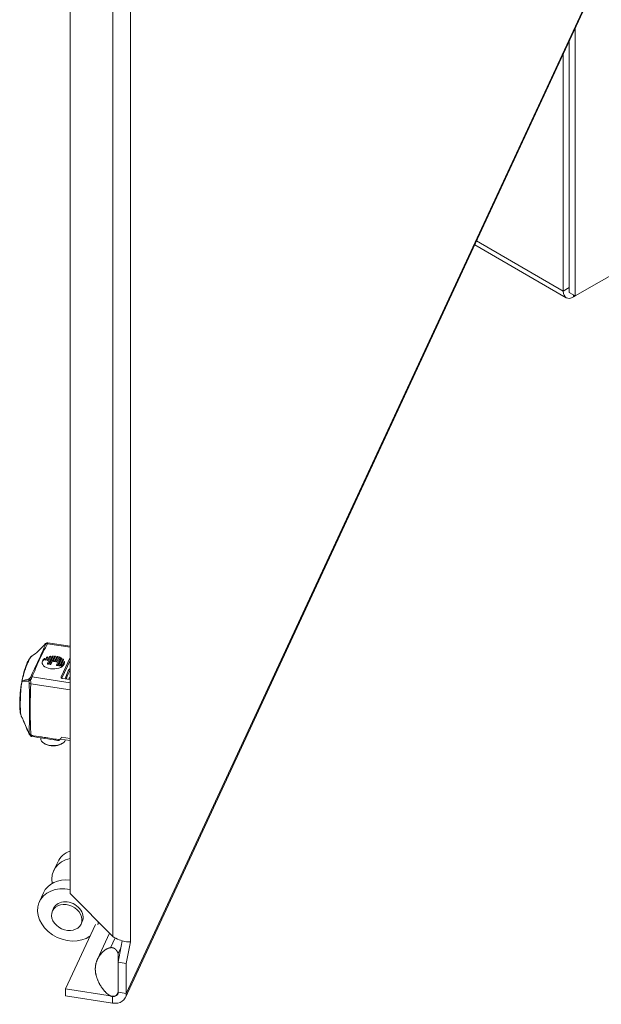
# Model space of a CAD drawing. Units: inches. Extents: x 19 to 496, y 9 to 306.
# Drawn here: x 469 to 476, y 196 to 208 of the extents above; entities that cross this region are included whole.
import ezdxf

# ---------------------------------------------------------------- set-up
doc = ezdxf.new("R2010")
doc.units = ezdxf.units.IN
doc.header["$LTSCALE"] = 30
doc.header["$MEASUREMENT"] = 0
doc.layers.add('Visible (ANSI)', color=7, linetype='Continuous', lineweight=5)
doc.layers.add('Visible Narrow (ANSI)', color=7, linetype='Continuous', lineweight=5)

msp = doc.modelspace()

# ---------------------------------------------------------------- linework, layer by layer
at = {"layer": 'Visible (ANSI)'}
for p, q in [((469.842, 197.356), (469.842, 233.048)), ((475.853, 204.467), (494.869, 215.446)), ((470.501, 196.121), (476.151, 208.295)), ((475.853, 207.652), (475.853, 204.467)), ((475.782, 207.499), (475.782, 204.566)), ((475.782, 207.499), (475.782, 204.508)), ((475.71, 207.346), (475.71, 204.525)), ((475.746, 204.446), (474.657, 205.075)), ((475.853, 204.467), (475.782, 204.508)), ((475.831, 204.455), (475.853, 204.467)), ((469.577, 200.34), (469.577, 200.34)), ((469.842, 200.299), (469.577, 200.34)), ((469.537, 200.145), (469.54, 200.153)), ((469.537, 200.137), (469.537, 200.145)), ((469.548, 200.142), (469.538, 200.143)), ((469.548, 200.135), (469.538, 200.136)), ((469.562, 200.167), (469.55, 200.143)), ((469.562, 200.16), (469.55, 200.136)), ((469.564, 200.141), (469.578, 200.172)), ((469.564, 200.133), (469.564, 200.14)), ((469.575, 200.138), (469.565, 200.139)), ((469.575, 200.13), (469.565, 200.132)), ((469.573, 200.097), (469.611, 200.179)), ((469.573, 200.09), (469.573, 200.097)), ((469.584, 200.094), (469.574, 200.096)), ((469.584, 200.087), (469.574, 200.088)), ((469.596, 200.178), (469.577, 200.139)), ((469.596, 200.171), (469.577, 200.131)), ((469.627, 200.182), (469.586, 200.095)), ((469.627, 200.175), (469.586, 200.088)), ((469.609, 200.181), (469.597, 200.178)), ((469.608, 200.173), (469.597, 200.171)), ((469.6, 200.093), (469.641, 200.182)), ((469.6, 200.085), (469.6, 200.093)), ((469.611, 200.09), (469.601, 200.091)), ((469.611, 200.083), (469.601, 200.084)), ((469.656, 200.182), (469.613, 200.091)), ((469.656, 200.175), (469.613, 200.084)), ((469.639, 200.183), (469.628, 200.183)), ((469.638, 200.176), (469.628, 200.175)), ((469.645, 200.128), (469.67, 200.18)), ((469.645, 200.121), (469.645, 200.128)), ((469.656, 200.125), (469.647, 200.127)), ((469.656, 200.118), (469.647, 200.119)), ((469.668, 200.182), (469.658, 200.183)), ((469.667, 200.175), (469.658, 200.175)), ((469.683, 200.178), (469.659, 200.126)), ((469.683, 200.171), (469.659, 200.119)), ((469.672, 200.124), (469.696, 200.176)), ((469.672, 200.116), (469.672, 200.124)), ((469.683, 200.121), (469.674, 200.122)), ((469.683, 200.114), (469.674, 200.115)), ((469.681, 200.08), (469.722, 200.167)), ((469.681, 200.073), (469.681, 200.08)), ((469.692, 200.077), (469.683, 200.079)), ((469.695, 200.177), (469.685, 200.179)), ((469.694, 200.17), (469.685, 200.172)), ((469.709, 200.171), (469.686, 200.122)), ((469.709, 200.164), (469.686, 200.115)), ((469.733, 200.161), (469.695, 200.078)), ((469.733, 200.153), (469.695, 200.071)), ((469.708, 200.076), (469.745, 200.155)), ((469.721, 200.168), (469.711, 200.172)), ((469.719, 200.162), (469.711, 200.165)), ((469.755, 200.144), (469.722, 200.074)), ((469.755, 200.137), (469.722, 200.067)), ((469.735, 199.934), (469.842, 200.164)), ((469.735, 200.072), (469.765, 200.136)), ((469.744, 200.156), (469.736, 200.161)), ((469.742, 200.15), (469.736, 200.154)), ((469.842, 200.131), (469.744, 199.92)), ((469.771, 200.117), (469.749, 200.07)), ((469.771, 200.11), (469.749, 200.063)), ((469.692, 200.07), (469.683, 200.072)), ((469.708, 200.069), (469.708, 200.076)), ((469.719, 200.073), (469.71, 200.075)), ((469.719, 200.066), (469.71, 200.067)), ((469.735, 200.064), (469.735, 200.072)), ((469.746, 200.069), (469.737, 200.07)), ((469.746, 200.062), (469.737, 200.063)), ((469.296, 199.893), (469.296, 199.893)), ((469.842, 199.903), (469.752, 199.917)), ((469.251, 199.69), (469.251, 199.69)), ((469.264, 199.462), (469.264, 199.462)), ((469.493, 199.209), (469.493, 199.202)), ((469.547, 199.136), (469.537, 199.142)), ((469.842, 199.177), (469.725, 199.195)), ((469.735, 199.136), (469.745, 199.142)), ((469.695, 197.732), (469.646, 197.627)), ((469.524, 197.366), (469.476, 197.261)), ((469.842, 197.356), (470.35, 196.847)), ((469.631, 197.151), (469.646, 197.182)), ((470.143, 196.989), (469.787, 196.222)), ((469.972, 196.993), (469.986, 197.024)), ((470.168, 196.576), (470.312, 196.886)), ((470.414, 196.541), (470.462, 196.795)), ((470.414, 196.642), (470.446, 196.711)), ((470.56, 196.783), (470.511, 196.526)), ((470.56, 196.783), (470.56, 196.783)), ((470.56, 196.783), (470.56, 196.783)), ((470.56, 196.783), (470.56, 196.783)), ((470.56, 196.783), (470.56, 196.783)), ((470.56, 196.783), (470.56, 196.783)), ((470.414, 196.183), (470.414, 196.642)), ((470.511, 196.526), (470.414, 196.541)), ((470.414, 196.541), (470.414, 196.183)), ((470.511, 196.526), (470.511, 196.168)), ((469.787, 196.222), (469.787, 196.14)), ((469.787, 196.222), (470.346, 196.136)), ((469.787, 196.14), (470.346, 196.054)), ((470.413, 196.18), (470.414, 196.183))]:
    msp.add_line(p, q, dxfattribs=at)
for centre, start, end in [((469.571, 200.31), 102.9915, 135.9444), ((469.383, 199.266), 203.9514, 223.4626)]:
    msp.add_arc(centre, 0.0295, start, end, dxfattribs=at)
for centre, major_axis, ratio, start_param, end_param in [((475.831, 204.594), (-0.085, -0.148), 0.57735, 5.497787, 7.068583), ((469.571, 200.31), (-0.0066, 0.0288), 0.935832, 6.283095, 6.283187), ((469.794, 200.076), (-0.284, 0.036), 0.4015, 5.882076, 6.155208), ((469.794, 200.069), (-0.284, 0.036), 0.4015, 5.882895, 6.155208), ((469.563, 200.167), (-0.00088, -0.00114), 0.869232, 4.712389, 5.377822), ((469.563, 200.16), (-0.00088, -0.00114), 0.869232, 4.712389, 5.377822), ((469.6, 200.176), (-0.00424, 0.00225), 0.431888, 5.775255, 6.305794), ((469.6, 200.168), (-0.00424, 0.00225), 0.431888, 5.775255, 6.305794), ((469.609, 200.179), (0.00182, 0.00007), 0.670331, 0.830459, 1.773733), ((469.639, 200.182), (0.00162, -0.00094), 0.831535, 1.104399, 1.880831), ((469.668, 200.181), (-0.00137, 0.00045), 0.725301, 4.210236, 5.092006), ((469.668, 200.181), (-0.00098, -0.00105), 0.821186, 2.312244, 3.162645), ((469.695, 200.176), (0.00165, 0), 0.57735, 6.020108, 7.490019), ((469.71, 200.171), (0.00199, 0.0003), 0.708031, 0.897512, 1.66422), ((469.71, 200.163), (0.00199, 0.0003), 0.708031, 0.897512, 1.66422), ((469.734, 200.16), (0.00135, -0.00104), 0.823552, 1.219041, 2.162314), ((469.734, 200.153), (0.00135, -0.00104), 0.823552, 1.219041, 2.162314), ((469.74, 200.154), (-0.00521, -0.00094), 0.31296, 2.92522, 3.478366), ((469.763, 200.136), (-0.00197, 0.00003), 0.526055, 2.909865, 3.520927), ((469.484, 200.124), (-0.291, 0.021), 0.388899, 2.995666, 3.268523), ((469.484, 200.117), (-0.291, 0.021), 0.388899, 3.201898, 3.268523), ((469.812, 199.742), (0.046, 0.299), 0.211325, 0.244124, 1.001956), ((469.758, 199.918), (0.0148, -0.0002), 0.545021, 2.884419, 3.002015), ((469.641, 199.202), (-0.148, 0), 0.57735, 0, 2.944523), ((469.72, 199.206), (-0.019, -0.0292), 0.29942, 1.026427, 1.048071), ((469.641, 199.19), (0.133, 0), 0.57735, 3.926991, 5.497787), ((470.035, 197.574), (-0.34, 0.158), 0.788675, 5.625201, 6.283185), ((469.986, 197.47), (-0.34, 0.158), 0.788675, 5.473528, 6.792979), ((469.865, 197.208), (-0.34, 0.158), 0.788675, 5.126686, 6.283185), ((469.816, 197.103), (-0.34, 0.158), 0.788675, 4.99261, 9.016268), ((469.816, 197.103), (0.17, -0.079), 0.788675, 0, 3.141593), ((469.816, 197.103), (0.34, -0.158), 0.788675, 0.142734, 0.262771), ((470.395, 196.809), (0.171, 0), 0.57735, 6.019943, 6.021386), ((470.346, 196.193), (0.0638, -0.0296), 0.788675, 5.063268, 6.634065), ((470.346, 196.193), (0.155, -0.072), 0.788675, 5.063268, 6.634065)]:
    msp.add_ellipse(centre, major_axis=major_axis, ratio=ratio, start_param=start_param, end_param=end_param, dxfattribs=at)
msp.add_ellipse((469.802, 197.072), major_axis=(0.17, -0.079), ratio=0.788675, dxfattribs=at)
for points, degree in [([(469.479, 200.257), (469.502, 200.282), (469.526, 200.306), (469.55, 200.331)], 3), ([(469.564, 200.339), (469.568, 200.34), (469.573, 200.34), (469.577, 200.34)], 3), ([(469.513, 200.126), (469.494, 200.085), (469.537, 200.043), (469.608, 200.032)], 3), ([(469.513, 200.119), (469.511, 200.113), (469.51, 200.108), (469.509, 200.103)], 3), ([(469.538, 200.143), (469.537, 200.144), (469.536, 200.144), (469.537, 200.145)], 3), ([(469.538, 200.136), (469.537, 200.136), (469.537, 200.137), (469.537, 200.137)], 3), ([(469.55, 200.143), (469.55, 200.142), (469.549, 200.142), (469.548, 200.142)], 3), ([(469.55, 200.136), (469.55, 200.135), (469.549, 200.134), (469.548, 200.135)], 3), ([(469.576, 200.173), (469.571, 200.171), (469.567, 200.17), (469.562, 200.168)], 3), ([(469.575, 200.165), (469.571, 200.164), (469.566, 200.162), (469.562, 200.16)], 3), ([(469.565, 200.139), (469.564, 200.139), (469.564, 200.14), (469.564, 200.141)], 3), ([(469.565, 200.132), (469.564, 200.132), (469.564, 200.133), (469.564, 200.133)], 3), ([(469.574, 200.096), (469.573, 200.096), (469.572, 200.097), (469.573, 200.097)], 3), ([(469.574, 200.088), (469.573, 200.089), (469.573, 200.089), (469.573, 200.09)], 3), ([(469.577, 200.139), (469.577, 200.138), (469.576, 200.138), (469.575, 200.138)], 3), ([(469.577, 200.131), (469.577, 200.131), (469.576, 200.13), (469.575, 200.13)], 3), ([(469.586, 200.095), (469.586, 200.094), (469.585, 200.094), (469.584, 200.094)], 3), ([(469.586, 200.088), (469.586, 200.087), (469.585, 200.087), (469.584, 200.087)], 3), ([(469.601, 200.091), (469.6, 200.092), (469.6, 200.092), (469.6, 200.093)], 3), ([(469.601, 200.084), (469.6, 200.084), (469.6, 200.085), (469.6, 200.085)], 3), ([(469.608, 200.032), (469.679, 200.021), (469.752, 200.045), (469.771, 200.086)], 3), ([(469.613, 200.091), (469.613, 200.09), (469.612, 200.09), (469.611, 200.09)], 3), ([(469.613, 200.084), (469.613, 200.083), (469.612, 200.083), (469.611, 200.083)], 3), ([(469.647, 200.127), (469.646, 200.127), (469.645, 200.127), (469.645, 200.128)], 3), ([(469.647, 200.119), (469.646, 200.119), (469.645, 200.12), (469.645, 200.121)], 3), ([(469.659, 200.126), (469.658, 200.125), (469.657, 200.125), (469.656, 200.125)], 3), ([(469.659, 200.119), (469.658, 200.118), (469.657, 200.118), (469.656, 200.118)], 3), ([(469.674, 200.122), (469.673, 200.123), (469.672, 200.123), (469.672, 200.124)], 3), ([(469.674, 200.115), (469.673, 200.115), (469.672, 200.116), (469.672, 200.116)], 3), ([(469.683, 200.079), (469.682, 200.079), (469.681, 200.08), (469.681, 200.08)], 3), ([(469.686, 200.122), (469.686, 200.121), (469.684, 200.121), (469.683, 200.121)], 3), ([(469.686, 200.115), (469.686, 200.114), (469.684, 200.113), (469.683, 200.114)], 3), ([(469.695, 200.078), (469.694, 200.078), (469.693, 200.077), (469.692, 200.077)], 3), ([(469.765, 200.136), (469.763, 200.139), (469.76, 200.142), (469.758, 200.145)], 3), ([(469.763, 200.132), (469.761, 200.134), (469.759, 200.136), (469.758, 200.137)], 3), ([(469.683, 200.072), (469.682, 200.072), (469.681, 200.072), (469.681, 200.073)], 3), ([(469.695, 200.071), (469.694, 200.07), (469.693, 200.07), (469.692, 200.07)], 3), ([(469.71, 200.075), (469.709, 200.075), (469.708, 200.076), (469.708, 200.076)], 3), ([(469.71, 200.067), (469.709, 200.068), (469.708, 200.068), (469.708, 200.069)], 3), ([(469.722, 200.074), (469.722, 200.073), (469.72, 200.073), (469.719, 200.073)], 3), ([(469.722, 200.067), (469.722, 200.066), (469.72, 200.066), (469.719, 200.066)], 3), ([(469.737, 200.07), (469.736, 200.071), (469.735, 200.071), (469.735, 200.072)], 3), ([(469.737, 200.063), (469.736, 200.063), (469.735, 200.064), (469.735, 200.064)], 3), ([(469.749, 200.07), (469.749, 200.069), (469.748, 200.069), (469.746, 200.069)], 3), ([(469.749, 200.063), (469.749, 200.062), (469.748, 200.062), (469.746, 200.062)], 3), ([(469.269, 199.883), (469.269, 199.883), (469.269, 199.883), (469.269, 199.884)], 3), ([(469.283, 199.422), (469.277, 199.435), (469.271, 199.449), (469.264, 199.462)], 3), ([(469.356, 199.254), (469.332, 199.308), (469.308, 199.362), (469.285, 199.417)], 3), ([(469.368, 199.238), (469.366, 199.241), (469.364, 199.243), (469.361, 199.246)], 3), ([(469.377, 199.228), (469.375, 199.229), (469.374, 199.23), (469.374, 199.231)], 3), ([(469.377, 199.228), (469.377, 199.228), (469.377, 199.227), (469.378, 199.227)], 3), ([(469.378, 199.227), (469.379, 199.227), (469.381, 199.227), (469.383, 199.226)], 3), ([(469.691, 199.179), (469.588, 199.194), (469.485, 199.21), (469.383, 199.226)], 3), ([(470.414, 196.642), (470.402, 196.673), (470.387, 196.696), (470.369, 196.711), (470.348, 196.716), (470.323, 196.713)], 5), ([(470.323, 196.139), (470.347, 196.129), (470.368, 196.127), (470.386, 196.136), (470.402, 196.155), (470.414, 196.183)], 5)]:
    msp.add_open_spline(points, degree=degree, dxfattribs=at)
for points, degree, knots in [([(469.386, 200.182), (469.416, 200.2), (469.441, 200.219), (469.468, 200.246), (469.473, 200.251), (469.479, 200.257)], 3, [0, 0, 0, 0, 0.4227045, 0.4227045, 0.5306671, 0.5306671, 0.5306671, 0.5306671]), ([(469.269, 199.884), (469.276, 199.92), (469.284, 199.957), (469.298, 200.006), (469.302, 200.021), (469.31, 200.044), (469.312, 200.052), (469.323, 200.081), (469.331, 200.101), (469.351, 200.143), (469.363, 200.162), (469.38, 200.178), (469.383, 200.18), (469.386, 200.182)], 3, [0, 0, 0, 0, 0.387078, 0.387078, 0.582537, 0.582537, 0.685869, 0.685869, 0.997509, 0.997509, 1.461097, 1.461097, 1.573281, 1.573281, 1.573281, 1.573281]), ([(469.54, 200.154), (469.539, 200.154), (469.539, 200.154), (469.539, 200.154), (469.539, 200.154), (469.538, 200.154), (469.538, 200.154), (469.538, 200.154), (469.538, 200.154), (469.537, 200.154)], 3, [-0.00770779, -0.00770779, -0.00770779, -0.00770779, -0.00575477, -0.00575477, -0.003853911, -0.003853911, -0.001954518, -0.001954518, 0, 0, 0, 0]), ([(469.54, 200.153), (469.54, 200.153), (469.54, 200.153), (469.54, 200.153), (469.54, 200.153), (469.54, 200.154), (469.54, 200.154), (469.54, 200.154), (469.54, 200.154), (469.54, 200.154)], 3, [-0.00770407, -0.00770407, -0.00770407, -0.00770407, -0.005750837, -0.005750837, -0.003853153, -0.003853153, -0.001953498, -0.001953498, 0, 0, 0, 0]), ([(469.578, 200.173), (469.577, 200.173), (469.577, 200.173), (469.577, 200.173), (469.577, 200.173), (469.577, 200.173), (469.576, 200.173), (469.576, 200.173), (469.576, 200.173), (469.576, 200.173)], 3, [-0.00661993, -0.00661993, -0.00661993, -0.00661993, -0.004950336, -0.004950336, -0.003317154, -0.003317154, -0.001675691, -0.001675691, 0, 0, 0, 0]), ([(469.578, 200.172), (469.578, 200.172), (469.578, 200.172), (469.578, 200.172), (469.578, 200.172), (469.578, 200.172), (469.578, 200.172), (469.578, 200.173), (469.578, 200.173), (469.578, 200.173)], 3, [-0.006622784, -0.006622784, -0.006622784, -0.006622784, -0.004948987, -0.004948987, -0.003311876, -0.003311876, -0.001674707, -0.001674707, 0, 0, 0, 0]), ([(469.611, 200.179), (469.611, 200.18), (469.611, 200.18), (469.611, 200.18), (469.611, 200.18), (469.611, 200.18), (469.611, 200.18), (469.611, 200.18), (469.611, 200.18), (469.61, 200.18)], 3, [-0.00597921, -0.00597921, -0.00597921, -0.00597921, -0.004444164, -0.004444164, -0.002931503, -0.002931503, -0.001476798, -0.001476798, 0, 0, 0, 0]), ([(469.628, 200.183), (469.628, 200.183), (469.628, 200.183), (469.627, 200.183), (469.627, 200.183), (469.627, 200.182), (469.627, 200.182), (469.627, 200.182), (469.627, 200.182), (469.627, 200.182)], 3, [-0.006830239, -0.006830239, -0.006830239, -0.006830239, -0.005115331, -0.005115331, -0.003481741, -0.003481741, -0.001781954, -0.001781954, 0, 0, 0, 0]), ([(469.628, 200.175), (469.628, 200.175), (469.628, 200.175), (469.627, 200.175), (469.627, 200.175), (469.627, 200.175), (469.627, 200.175), (469.627, 200.175), (469.627, 200.175), (469.627, 200.175)], 3, [0, 0, 0, 0, 0.001714158, 0.001714158, 0.003347034, 0.003347034, 0.005046078, 0.005046078, 0.006827254, 0.006827254, 0.006827254, 0.006827254]), ([(469.641, 200.182), (469.641, 200.182), (469.641, 200.182), (469.641, 200.182), (469.641, 200.182), (469.641, 200.182), (469.641, 200.183), (469.641, 200.183), (469.641, 200.183), (469.641, 200.183)], 3, [-0.005298233, -0.005298233, -0.005298233, -0.005298233, -0.003932942, -0.003932942, -0.002590637, -0.002590637, -0.001306935, -0.001306935, 0, 0, 0, 0]), ([(469.658, 200.183), (469.657, 200.183), (469.657, 200.183), (469.657, 200.183), (469.657, 200.183), (469.656, 200.182), (469.656, 200.182), (469.656, 200.182), (469.656, 200.182), (469.656, 200.182)], 3, [-0.008253649, -0.008253649, -0.008253649, -0.008253649, -0.00615978, -0.00615978, -0.004131123, -0.004131123, -0.002101797, -0.002101797, 0, 0, 0, 0]), ([(469.658, 200.175), (469.657, 200.175), (469.657, 200.175), (469.657, 200.175), (469.657, 200.175), (469.656, 200.175), (469.656, 200.175), (469.656, 200.175), (469.656, 200.175), (469.656, 200.175)], 3, [0, 0, 0, 0, 0.002093426, 0.002093426, 0.004121653, 0.004121653, 0.00615055, 0.00615055, 0.008251901, 0.008251901, 0.008251901, 0.008251901]), ([(469.684, 200.179), (469.684, 200.179), (469.684, 200.179), (469.684, 200.179), (469.683, 200.179), (469.683, 200.179), (469.683, 200.179), (469.683, 200.179), (469.683, 200.178), (469.683, 200.178)], 3, [-0.004700592, -0.004700592, -0.004700592, -0.004700592, -0.003517537, -0.003517537, -0.002350507, -0.002350507, -0.001179315, -0.001179315, 0, 0, 0, 0]), ([(469.684, 200.172), (469.684, 200.172), (469.684, 200.172), (469.684, 200.172), (469.683, 200.172), (469.683, 200.171), (469.683, 200.171), (469.683, 200.171), (469.683, 200.171), (469.683, 200.171)], 3, [0, 0, 0, 0, 0.001183235, 0.001183235, 0.002350441, 0.002350441, 0.003521811, 0.003521811, 0.004701305, 0.004701305, 0.004701305, 0.004701305]), ([(469.685, 200.179), (469.685, 200.179), (469.685, 200.179), (469.685, 200.179), (469.685, 200.179), (469.684, 200.179), (469.684, 200.179), (469.684, 200.179), (469.684, 200.179), (469.684, 200.179)], 3, [-0.004704631, -0.004704631, -0.004704631, -0.004704631, -0.003523514, -0.003523514, -0.002352187, -0.002352187, -0.001180364, -0.001180364, 0, 0, 0, 0]), ([(469.685, 200.172), (469.685, 200.172), (469.685, 200.172), (469.685, 200.172), (469.685, 200.172), (469.684, 200.172), (469.684, 200.172), (469.684, 200.172), (469.684, 200.172), (469.684, 200.172)], 3, [0, 0, 0, 0, 0.001181145, 0.001181145, 0.0023525, 0.0023525, 0.00352435, 0.00352435, 0.004704741, 0.004704741, 0.004704741, 0.004704741]), ([(469.71, 200.172), (469.71, 200.172), (469.71, 200.172), (469.709, 200.172), (469.709, 200.172), (469.709, 200.172), (469.709, 200.172), (469.709, 200.172), (469.709, 200.172), (469.709, 200.171)], 3, [-0.005294175, -0.005294175, -0.005294175, -0.005294175, -0.003990737, -0.003990737, -0.002711462, -0.002711462, -0.001367749, -0.001367749, 0, 0, 0, 0]), ([(469.71, 200.165), (469.71, 200.165), (469.71, 200.165), (469.709, 200.165), (469.709, 200.165), (469.709, 200.165), (469.709, 200.164), (469.709, 200.164), (469.709, 200.164), (469.709, 200.164)], 3, [0, 0, 0, 0, 0.00130323, 0.00130323, 0.002582301, 0.002582301, 0.0039258, 0.0039258, 0.005293331, 0.005293331, 0.005293331, 0.005293331]), ([(469.722, 200.167), (469.722, 200.167), (469.722, 200.168), (469.722, 200.168), (469.722, 200.168), (469.721, 200.168), (469.721, 200.168), (469.721, 200.168), (469.721, 200.168), (469.721, 200.168)], 3, [-0.00682394, -0.00682394, -0.00682394, -0.00682394, -0.005045129, -0.005045129, -0.003347732, -0.003347732, -0.001712275, -0.001712275, 0, 0, 0, 0]), ([(469.734, 200.161), (469.734, 200.161), (469.734, 200.161), (469.734, 200.161), (469.733, 200.161), (469.733, 200.161), (469.733, 200.161), (469.733, 200.161), (469.733, 200.161), (469.733, 200.161)], 3, [-0.005980253, -0.005980253, -0.005980253, -0.005980253, -0.004503197, -0.004503197, -0.003048238, -0.003048238, -0.001535313, -0.001535313, 0, 0, 0, 0]), ([(469.734, 200.154), (469.734, 200.154), (469.734, 200.154), (469.734, 200.154), (469.733, 200.154), (469.733, 200.154), (469.733, 200.154), (469.733, 200.154), (469.733, 200.153), (469.733, 200.153)], 3, [0, 0, 0, 0, 0.001476798, 0.001476798, 0.002931503, 0.002931503, 0.004444164, 0.004444164, 0.00597921, 0.00597921, 0.00597921, 0.00597921]), ([(469.756, 200.145), (469.756, 200.145), (469.756, 200.145), (469.755, 200.145), (469.755, 200.145), (469.755, 200.145), (469.755, 200.145), (469.755, 200.145), (469.755, 200.144), (469.755, 200.144)], 3, [-0.006619386, -0.006619386, -0.006619386, -0.006619386, -0.00494811, -0.00494811, -0.003309726, -0.003309726, -0.001672969, -0.001672969, 0, 0, 0, 0]), ([(469.756, 200.138), (469.756, 200.138), (469.756, 200.138), (469.755, 200.138), (469.755, 200.138), (469.755, 200.138), (469.755, 200.138), (469.755, 200.137), (469.755, 200.137), (469.755, 200.137)], 3, [0, 0, 0, 0, 0.001671147, 0.001671147, 0.003309405, 0.003309405, 0.004946035, 0.004946035, 0.006618875, 0.006618875, 0.006618875, 0.006618875]), ([(469.758, 200.145), (469.757, 200.145), (469.757, 200.145), (469.757, 200.145), (469.757, 200.145), (469.757, 200.145), (469.757, 200.145), (469.756, 200.145), (469.756, 200.145), (469.756, 200.145)], 3, [-0.006630113, -0.006630113, -0.006630113, -0.006630113, -0.004948845, -0.004948845, -0.003303834, -0.003303834, -0.001669586, -0.001669586, 0, 0, 0, 0]), ([(469.758, 200.137), (469.757, 200.137), (469.757, 200.138), (469.757, 200.138), (469.757, 200.138), (469.757, 200.138), (469.757, 200.138), (469.756, 200.138), (469.756, 200.138), (469.756, 200.138)], 3, [0, 0, 0, 0, 0.001681391, 0.001681391, 0.003326521, 0.003326521, 0.004960889, 0.004960889, 0.006630597, 0.006630597, 0.006630597, 0.006630597]), ([(469.773, 200.118), (469.772, 200.118), (469.772, 200.118), (469.772, 200.118), (469.772, 200.118), (469.771, 200.118), (469.771, 200.117), (469.771, 200.117), (469.771, 200.117), (469.771, 200.117)], 3, [-0.007698816, -0.007698816, -0.007698816, -0.007698816, -0.005748222, -0.005748222, -0.003851425, -0.003851425, -0.001953919, -0.001953919, 0, 0, 0, 0]), ([(469.773, 200.111), (469.772, 200.111), (469.772, 200.111), (469.772, 200.111), (469.772, 200.11), (469.771, 200.11), (469.771, 200.11), (469.771, 200.11), (469.771, 200.11), (469.771, 200.11)], 3, [0, 0, 0, 0, 0.001950443, 0.001950443, 0.003847094, 0.003847094, 0.005744454, 0.005744454, 0.007698222, 0.007698222, 0.007698222, 0.007698222]), ([(469.774, 200.117), (469.774, 200.117), (469.774, 200.117), (469.774, 200.117), (469.774, 200.117), (469.773, 200.118), (469.773, 200.118), (469.773, 200.118), (469.773, 200.118), (469.773, 200.118)], 3, [-0.007708819, -0.007708819, -0.007708819, -0.007708819, -0.005753482, -0.005753482, -0.003854752, -0.003854752, -0.001956726, -0.001956726, 0, 0, 0, 0]), ([(469.774, 200.11), (469.774, 200.11), (469.774, 200.11), (469.774, 200.11), (469.774, 200.11), (469.773, 200.11), (469.773, 200.11), (469.773, 200.111), (469.773, 200.111), (469.773, 200.111)], 3, [0, 0, 0, 0, 0.001955253, 0.001955253, 0.003853902, 0.003853902, 0.005751847, 0.005751847, 0.00770849, 0.00770849, 0.00770849, 0.00770849]), ([(469.264, 199.462), (469.255, 199.478), (469.25, 199.501), (469.244, 199.556), (469.242, 199.59), (469.243, 199.636), (469.243, 199.645), (469.243, 199.662), (469.244, 199.669), (469.245, 199.699), (469.247, 199.723), (469.253, 199.788), (469.259, 199.831), (469.267, 199.876), (469.268, 199.879), (469.269, 199.883)], 3, [0.004622, 0.004622, 0.004622, 0.004622, 0.453904, 0.453904, 0.896257, 0.896257, 1.008262, 1.008262, 1.092239, 1.092239, 1.34518, 1.34518, 1.773793, 1.773793, 1.812526, 1.812526, 1.812526, 1.812526]), ([(469.752, 199.917), (469.749, 199.917), (469.746, 199.918), (469.741, 199.92), (469.739, 199.922), (469.735, 199.925), (469.734, 199.926), (469.734, 199.93), (469.734, 199.932), (469.735, 199.934)], 3, [-0.1281209, -0.1281209, -0.1281209, -0.1281209, -0.0957487, -0.0957487, -0.0641082, -0.0641082, -0.0324389, -0.0324389, 0, 0, 0, 0]), ([(469.374, 199.231), (469.373, 199.233), (469.371, 199.235), (469.369, 199.238), (469.369, 199.238), (469.368, 199.238)], 3, [0, 0, 0, 0, 0.03098202, 0.03098202, 0.03578841, 0.03578841, 0.03578841, 0.03578841]), ([(469.386, 199.238), (469.386, 199.238), (469.386, 199.238), (469.384, 199.235), (469.382, 199.233), (469.379, 199.23), (469.378, 199.228), (469.377, 199.228)], 3, [-0.08259388, -0.08259388, -0.08259388, -0.08259388, -0.08206966, -0.08206966, -0.04130361, -0.04130361, -0.00000023, -0.00000023, -0.00000023, -0.00000023]), ([(469.377, 199.228), (469.377, 199.228), (469.377, 199.228), (469.377, 199.228), (469.377, 199.228), (469.377, 199.228)], 3, [-0.008100308, -0.008100308, -0.008100308, -0.008100308, -0.004049569, -0.004049569, -0.000001, -0.000001, -0.000001, -0.000001]), ([(469.691, 199.179), (469.695, 199.178), (469.699, 199.178), (469.702, 199.179), (469.705, 199.179), (469.708, 199.18), (469.71, 199.181), (469.713, 199.182), (469.715, 199.184), (469.717, 199.186)], 3, [0.000236796, 0.000236796, 0.000236796, 0.000236796, 0.000812078, 0.000812078, 0.000812078, 0.001221375, 0.001221375, 0.001221375, 0.001630672, 0.001630672, 0.001630672, 0.001630672]), ([(469.718, 199.187), (469.722, 199.192), (469.726, 199.196), (469.734, 199.207), (469.738, 199.212), (469.741, 199.217)], 3, [0.000001, 0.000001, 0.000001, 0.000001, 0.0809447, 0.0809447, 0.1620485, 0.1620485, 0.1620485, 0.1620485]), ([(470.35, 196.847), (470.398, 196.815), (470.452, 196.796), (470.492, 196.787), (470.525, 196.781), (470.549, 196.781), (470.56, 196.783)], 3, [0, 0, 0, 0, 0.87092, 0.87092, 0.87092, 1.569354, 1.569354, 1.569354, 1.569354]), ([(470.323, 196.713), (470.317, 196.712), (470.271, 196.703), (470.217, 196.665), (470.164, 196.602), (470.141, 196.524), (470.142, 196.454)], 5, [0.4050017, 0.4050017, 0.4050017, 0.4050017, 0.4050017, 0.4050017, 0.4390387, 0.6390387, 0.6390387, 0.6390387, 0.6390387, 0.6390387, 0.6390387]), ([(470.142, 196.454), (470.143, 196.404), (470.163, 196.319), (470.21, 196.239), (470.261, 196.178), (470.307, 196.147), (470.323, 196.139)], 5, [0.6390387, 0.6390387, 0.6390387, 0.6390387, 0.6390387, 0.6390387, 0.7834232, 0.8730756, 0.8730756, 0.8730756, 0.8730756, 0.8730756, 0.8730756])]:
    msp.add_open_spline(points, degree=degree, knots=knots, dxfattribs=at)
at = {"layer": 'Visible Narrow (ANSI)'}
for p, q in [((470.56, 233.602), (470.56, 196.783)), ((470.35, 196.847), (470.35, 233.399)), ((470.511, 196.168), (476.157, 208.332)), ((474.678, 205.121), (475.71, 204.525)), ((475.71, 204.525), (475.782, 204.566)), ((475.831, 204.48), (475.831, 204.455)), ((469.842, 200.287), (469.573, 200.329)), ((469.513, 200.119), (469.513, 200.126)), ((469.537, 200.147), (469.537, 200.154)), ((469.538, 200.136), (469.538, 200.143)), ((469.54, 200.151), (469.54, 200.154)), ((469.548, 200.135), (469.548, 200.142)), ((469.55, 200.136), (469.55, 200.143)), ((469.562, 200.16), (469.562, 200.168)), ((469.562, 200.16), (469.562, 200.167)), ((469.565, 200.132), (469.565, 200.139)), ((469.574, 200.088), (469.574, 200.096)), ((469.575, 200.13), (469.575, 200.138)), ((469.576, 200.166), (469.576, 200.173)), ((469.577, 200.131), (469.577, 200.139)), ((469.578, 200.17), (469.578, 200.173)), ((469.584, 200.087), (469.584, 200.094)), ((469.586, 200.088), (469.586, 200.095)), ((469.596, 200.171), (469.596, 200.178)), ((469.597, 200.171), (469.597, 200.178)), ((469.601, 200.084), (469.601, 200.091)), ((469.609, 200.175), (469.609, 200.181)), ((469.61, 200.179), (469.61, 200.18)), ((469.611, 200.083), (469.611, 200.09)), ((469.613, 200.084), (469.613, 200.091)), ((469.627, 200.175), (469.627, 200.182)), ((469.628, 200.175), (469.628, 200.183)), ((469.639, 200.178), (469.639, 200.183)), ((469.641, 200.181), (469.641, 200.183)), ((469.647, 200.119), (469.647, 200.127)), ((469.656, 200.175), (469.656, 200.182)), ((469.656, 200.118), (469.656, 200.125)), ((469.658, 200.175), (469.658, 200.183)), ((469.659, 200.119), (469.659, 200.126)), ((469.668, 200.178), (469.668, 200.182)), ((469.669, 200.18), (469.669, 200.181)), ((469.674, 200.115), (469.674, 200.122)), ((469.683, 200.171), (469.683, 200.178)), ((469.683, 200.114), (469.683, 200.121)), ((469.683, 200.072), (469.683, 200.079)), ((469.684, 200.172), (469.684, 200.179)), ((469.685, 200.172), (469.685, 200.179)), ((469.686, 200.115), (469.686, 200.122)), ((469.695, 200.173), (469.695, 200.177)), ((469.695, 200.071), (469.695, 200.078)), ((469.709, 200.164), (469.709, 200.171)), ((469.71, 200.165), (469.71, 200.172)), ((469.711, 200.165), (469.711, 200.172)), ((469.721, 200.166), (469.721, 200.168)), ((469.733, 200.153), (469.733, 200.161)), ((469.734, 200.154), (469.734, 200.161)), ((469.736, 200.154), (469.736, 200.161)), ((469.744, 200.154), (469.744, 200.156)), ((469.755, 200.137), (469.755, 200.144)), ((469.756, 200.138), (469.756, 200.145)), ((469.758, 200.137), (469.758, 200.145)), ((469.765, 200.136), (469.765, 200.136)), ((469.771, 200.11), (469.771, 200.117)), ((469.773, 200.111), (469.773, 200.118)), ((469.774, 200.11), (469.774, 200.117)), ((469.692, 200.07), (469.692, 200.077)), ((469.71, 200.067), (469.71, 200.075)), ((469.719, 200.066), (469.719, 200.073)), ((469.722, 200.067), (469.722, 200.074)), ((469.737, 200.063), (469.737, 200.07)), ((469.746, 200.062), (469.746, 200.069)), ((469.749, 200.063), (469.749, 200.07)), ((469.842, 199.78), (469.374, 199.852)), ((469.389, 199.934), (469.842, 199.864)), ((469.735, 199.934), (469.744, 199.92)), ((469.744, 199.92), (469.744, 199.919)), ((469.741, 199.217), (469.842, 199.201)), ((470.323, 196.713), (470.378, 196.83)), ((470.346, 196.054), (470.346, 196.136)), ((470.414, 196.183), (470.511, 196.168))]:
    msp.add_line(p, q, dxfattribs=at)
for centre, major_axis, ratio, start_param, end_param in [((469.571, 200.31), (-0.0066, 0.0288), 0.935832, 0, 0.604875), ((469.571, 200.31), (-0.0212, 0.0205), 0.004416, 6.081394, 6.283185), ((469.573, 200.305), (-0.0262, 0.0136), 0.782333, 5.097031, 5.864977), ((469.819, 199.741), (0.043, 0.279), 0.211325, 0.314953, 0.954351), ((469.283, 199.88), (-0.0145, 0.0027), 0.130252, 5.925044, 6.283185), ((469.283, 199.881), (-0.0145, 0.0028), 0.168548, 5.926325, 6.283186), ((469.277, 199.881), (-0.0025, -0.0183), 0.419385, 4.571058, 4.60519), ((469.377, 199.892), (-0.005, 0.0291), 0.917123, 0.722974, 1.650082), ((469.377, 199.892), (0.0276, 0.0104), 0.237243, 1.677495, 2.720201), ((469.377, 199.892), (-0.0223, 0.0194), 0.018459, 4.973552, 6.016258), ((469.382, 199.869), (0.0295, -0.001), 0.583138, 3.70231, 4.470256), ((469.389, 199.909), (-0.0273, 0.0112), 0.794377, 5.028382, 5.796328), ((469.819, 199.741), (0.029, 0.19), 0.211325, 0.156248, 0.555914), ((469.383, 199.266), (-0.027, -0.012), 0.2426, 5.887379, 6.283185), ((469.383, 199.266), (0.0295, 0.001), 0.571307, 3.614785, 4.431958), ((469.383, 199.266), (-0.0214, -0.0203), 0.276301, 0, 0.962497), ((469.389, 199.259), (-0.021, -0.0208), 0.262535, 0, 0.956789), ((469.665, 199.435), (0.374, -0.173), 0.788675, 4.246346, 4.27126), ((469.383, 199.256), (-0.0046, -0.0292), 0.209056, 6.086808, 6.180988), ((469.341, 199.215), (0.0535, -0.0248), 0.788675, 1.028383, 1.129562)]:
    msp.add_ellipse(centre, major_axis=major_axis, ratio=ratio, start_param=start_param, end_param=end_param, dxfattribs=at)
for points, knots in [([(469.369, 199.929), (469.385, 199.964), (469.402, 199.999), (469.434, 200.066), (469.45, 200.099), (469.481, 200.165), (469.495, 200.198), (469.524, 200.263), (469.538, 200.294), (469.553, 200.325)], [0, 0, 0, 0, 0.00601247, 0.00601247, 0.01202494, 0.01202494, 0.0180374, 0.0180374, 0.02404987, 0.02404987, 0.02404987, 0.02404987]), ([(469.573, 200.329), (469.556, 200.296), (469.539, 200.263), (469.522, 200.231), (469.506, 200.198), (469.49, 200.165), (469.474, 200.132), (469.459, 200.099), (469.444, 200.066), (469.431, 200.033), (469.417, 200), (469.403, 199.967), (469.389, 199.934)], [0, 0, 0, 0, 0.00600122, 0.00600122, 0.00600122, 0.01200244, 0.01200244, 0.01200244, 0.01800367, 0.01800367, 0.01800367, 0.02400489, 0.02400489, 0.02400489, 0.02400489]), ([(469.553, 200.325), (469.554, 200.328), (469.554, 200.329), (469.553, 200.331), (469.552, 200.331), (469.55, 200.33)], [0, 0, 0, 0, 0.0004399258, 0.0004399258, 0.0008798516, 0.0008798516, 0.0008798516, 0.0008798516]), ([(469.577, 200.34), (469.577, 200.34), (469.577, 200.34), (469.577, 200.34), (469.577, 200.339), (469.577, 200.339), (469.577, 200.338), (469.577, 200.338), (469.577, 200.338), (469.577, 200.338), (469.577, 200.337), (469.576, 200.336), (469.575, 200.334), (469.575, 200.333), (469.574, 200.331), (469.573, 200.329)], [0.000318078, 0.000318078, 0.000318078, 0.000318078, 0.000398263, 0.000398263, 0.000398263, 0.000769957, 0.000769957, 0.000769957, 0.000796527, 0.000796527, 0.000796527, 0.00119479, 0.00119479, 0.00119479, 0.001593054, 0.001593054, 0.001593054, 0.001593054]), ([(469.386, 200.182), (469.384, 200.181), (469.382, 200.179), (469.374, 200.171), (469.369, 200.164), (469.358, 200.144), (469.352, 200.132), (469.339, 200.105), (469.333, 200.089), (469.323, 200.064), (469.319, 200.055), (469.312, 200.037), (469.309, 200.027), (469.299, 199.997), (469.292, 199.976), (469.283, 199.943), (469.28, 199.931), (469.275, 199.908), (469.272, 199.896), (469.27, 199.884)], [0.00375397, 0.00375397, 0.00375397, 0.00375397, 0.00496012, 0.00496012, 0.00743489, 0.00743489, 0.00990967, 0.00990967, 0.01238445, 0.01238445, 0.01362184, 0.01362184, 0.01485923, 0.01485923, 0.017334, 0.017334, 0.01857139, 0.01857139, 0.01980878, 0.01980878, 0.01980878, 0.01980878]), ([(469.27, 199.884), (469.266, 199.86), (469.262, 199.836), (469.258, 199.799), (469.257, 199.787), (469.255, 199.763), (469.254, 199.751), (469.252, 199.715), (469.251, 199.692), (469.25, 199.648), (469.249, 199.627), (469.249, 199.587), (469.25, 199.568), (469.25, 199.543), (469.251, 199.535), (469.252, 199.52), (469.252, 199.512), (469.255, 199.493), (469.257, 199.482), (469.261, 199.469), (469.262, 199.465), (469.264, 199.462)], [0.00001056, 0.00001056, 0.00001056, 0.00001056, 0.00248534, 0.00248534, 0.00372273, 0.00372273, 0.00496012, 0.00496012, 0.00743489, 0.00743489, 0.00990967, 0.00990967, 0.01238445, 0.01238445, 0.01362184, 0.01362184, 0.01485923, 0.01485923, 0.017334, 0.017334, 0.01856063, 0.01856063, 0.01856063, 0.01856063]), ([(469.27, 199.884), (469.283, 199.889), (469.297, 199.894), (469.326, 199.903), (469.341, 199.907), (469.355, 199.911)], [0, 0, 0, 0, 0.003556913, 0.003556913, 0.007113827, 0.007113827, 0.007113827, 0.007113827]), ([(469.351, 199.885), (469.336, 199.884), (469.322, 199.884), (469.295, 199.884), (469.282, 199.884), (469.27, 199.884)], [0, 0, 0, 0, 0.00355734, 0.00355734, 0.00711468, 0.00711468, 0.00711468, 0.00711468]), ([(469.356, 199.861), (469.356, 199.864), (469.356, 199.868), (469.353, 199.877), (469.352, 199.881), (469.351, 199.885)], [0, 0, 0, 0, 0.0004399258, 0.0004399258, 0.0008798516, 0.0008798516, 0.0008798516, 0.0008798516]), ([(469.355, 199.911), (469.358, 199.914), (469.361, 199.917), (469.366, 199.924), (469.368, 199.927), (469.369, 199.929)], [0, 0, 0, 0, 0.0004425883, 0.0004425883, 0.0008851765, 0.0008851765, 0.0008851765, 0.0008851765]), ([(469.357, 199.257), (469.356, 199.282), (469.356, 199.306), (469.357, 199.355), (469.357, 199.38), (469.358, 199.454), (469.359, 199.504), (469.359, 199.604), (469.358, 199.655), (469.357, 199.732), (469.357, 199.757), (469.357, 199.809), (469.356, 199.835), (469.356, 199.861)], [0.00040014, 0.00040014, 0.00040014, 0.00040014, 0.00353097, 0.00353097, 0.00666179, 0.00666179, 0.01292344, 0.01292344, 0.01918509, 0.01918509, 0.02231591, 0.02231591, 0.02544673, 0.02544673, 0.02544673, 0.02544673]), ([(469.374, 199.852), (469.373, 199.827), (469.372, 199.802), (469.372, 199.777), (469.371, 199.752), (469.37, 199.727), (469.369, 199.702), (469.368, 199.652), (469.367, 199.602), (469.367, 199.552), (469.367, 199.502), (469.368, 199.451), (469.37, 199.401), (469.371, 199.376), (469.371, 199.35), (469.372, 199.325), (469.373, 199.3), (469.374, 199.275), (469.375, 199.25)], [0, 0, 0, 0, 0.00312566, 0.00312566, 0.00312566, 0.00625132, 0.00625132, 0.00625132, 0.01250265, 0.01250265, 0.01250265, 0.01875397, 0.01875397, 0.01875397, 0.02187964, 0.02187964, 0.02187964, 0.0250053, 0.0250053, 0.0250053, 0.0250053]), ([(469.389, 199.934), (469.388, 199.931), (469.387, 199.929), (469.386, 199.926), (469.385, 199.923), (469.383, 199.92), (469.382, 199.917), (469.381, 199.917), (469.381, 199.917), (469.381, 199.917), (469.38, 199.914), (469.378, 199.911), (469.377, 199.908), (469.375, 199.904), (469.373, 199.901), (469.371, 199.897)], [0, 0, 0, 0, 0.000397783, 0.000397783, 0.000397783, 0.000795567, 0.000795567, 0.000795567, 0.000822104, 0.000822104, 0.000822104, 0.00119335, 0.00119335, 0.00119335, 0.001591133, 0.001591133, 0.001591133, 0.001591133]), ([(469.371, 199.897), (469.372, 199.893), (469.372, 199.89), (469.372, 199.886), (469.373, 199.882), (469.373, 199.878), (469.373, 199.875), (469.373, 199.874), (469.373, 199.874), (469.373, 199.874), (469.374, 199.87), (469.374, 199.866), (469.374, 199.863), (469.374, 199.859), (469.374, 199.856), (469.374, 199.852)], [0, 0, 0, 0, 0.000398263, 0.000398263, 0.000398263, 0.000769957, 0.000769957, 0.000769957, 0.000796527, 0.000796527, 0.000796527, 0.00119479, 0.00119479, 0.00119479, 0.001593054, 0.001593054, 0.001593054, 0.001593054]), ([(469.283, 199.422), (469.292, 199.4), (469.302, 199.377), (469.326, 199.323), (469.341, 199.29), (469.357, 199.257)], [0.001217419, 0.001217419, 0.001217419, 0.001217419, 0.003808375, 0.003808375, 0.00761675, 0.00761675, 0.00761675, 0.00761675]), ([(469.386, 199.238), (469.393, 199.237), (469.4, 199.236), (469.408, 199.235), (469.45, 199.228), (469.492, 199.222), (469.534, 199.215), (469.562, 199.211), (469.59, 199.206), (469.618, 199.202), (469.646, 199.198), (469.674, 199.193), (469.702, 199.189), (469.708, 199.188), (469.713, 199.188), (469.718, 199.187)], [0.00079961, 0.00079961, 0.00079961, 0.00079961, 0.00156772, 0.00156772, 0.00156772, 0.00600002, 0.00600002, 0.00600002, 0.00895489, 0.00895489, 0.00895489, 0.01190975, 0.01190975, 0.01190975, 0.01244886, 0.01244886, 0.01244886, 0.01244886])]:
    msp.add_open_spline(points, degree=3, knots=knots, dxfattribs=at)
msp.add_open_spline([(469.55, 200.33), (469.526, 200.306), (469.502, 200.282), (469.479, 200.257)], degree=3, dxfattribs=at)

doc.saveas('drawing.dxf')
